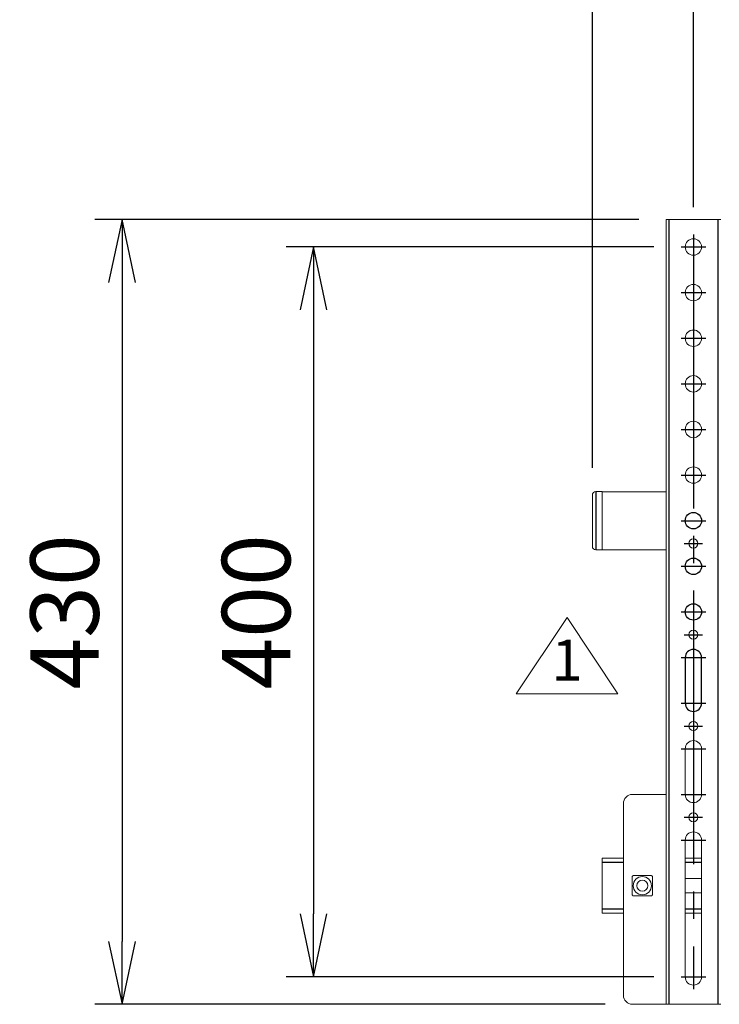
# Model space of a CAD drawing. Extents: x 0 to 6300, y 0 to 4455.
# Drawn here: x 995 to 1378, y 2291 to 2830 of the extents above; entities that cross this region are included whole.
import ezdxf

# ---------------------------------------------------------------- set-up
doc = ezdxf.new("R2010")
doc.units = 0
doc.header["$LTSCALE"] = 15
doc.linetypes.add('CENS', pattern=[13, 10, -1, 1, -1])
doc.linetypes.add('DIMENSION', pattern=[2e-15, 1e-15, 1e-15])
doc.layers.get('0').update_dxf_attribs({"linetype": 'CONTINUOUS'})
doc.layers.get('Defpoints').update_dxf_attribs({"linetype": 'CONTINUOUS'})
doc.layers.add('外形線', color=7, linetype='CONTINUOUS', lineweight=25)
doc.styles.add('STD', font='HGPGothicE.ttf')
doc.dimstyles.new('ICHINOTSUBO', dxfattribs={"dimscale": 15, "dimtxt": 2.5, "dimasz": 2.3, "dimexe": 1, "dimexo": 1, "dimgap": 0.5, "dimtad": 1, "dimdec": 1, "dimdsep": 46, "dimtxsty": 'STD', "dimblk1": 'ARRI', "dimblk2": 'ARRI', "dimsah": 1, "dimcen": 0, "dimclrd": 3, "dimclre": 3, "dimclrt": 4, "dimadec": 0, "dimazin": 0, "dimtfac": 0.7, "dimtdec": 1, "dimtmove": 0, "dimatfit": 2, "dimldrblk": 'ARRI', "dimfxl": 1, "dimtvp": 1, "dimtolj": 1, "dimtzin": 0, "dimarcsym": 0})

# ---------------------------------------------------------------- blocks, each defined once
blk = doc.blocks.new('ARRI')
at = {"color": 0, "linetype": 'ByBlock'}
for p, q in [((0, 0), (-1, 0.213)), ((-1, -0.213), (0, 0)), ((0, 0), (-1, 0))]:
    blk.add_line(p, q, dxfattribs=at)
blk = doc.blocks.new('*D23')
at = {"color": 3, "linetype": 'DIMENSION', "lineweight": -2, "transparency": 16777216}
for p, q in [((1364.23, 2727.53), (1364.23, 3046.86)), ((1764.23, 2727.53), (1764.23, 3046.86)), ((1398.73, 3031.86), (1729.73, 3031.86))]:
    blk.add_line(p, q, dxfattribs=at)
at = {"layer": 'Defpoints', "color": 0, "linetype": 'DIMENSION', "lineweight": -3, "transparency": 16777216}
for p in [(1764.23, 3031.86), (1364.23, 2712.53), (1764.23, 2712.53)]:
    blk.add_point(p, dxfattribs=at)
at = {"color": 3, "linetype": 'DIMENSION', "lineweight": -2, "transparency": 16777216, "xscale": 34.5, "yscale": 34.5, "zscale": 34.5, "rotation": 180}
blk.add_blockref('ARRI', (1364.23, 3031.86), dxfattribs=at)
at = {"color": 3, "linetype": 'DIMENSION', "lineweight": -2, "transparency": 16777216, "xscale": 34.5, "yscale": 34.5, "zscale": 34.5}
blk.add_blockref('ARRI', (1764.23, 3031.86), dxfattribs=at)
at = {"color": 4, "linetype": 'DIMENSION', "lineweight": -3, "transparency": 16777216, "insert": (1564.23, 3063.36), "char_height": 37.5, "attachment_point": 5, "style": 'STD'}
blk.add_mtext('\\A1;400', dxfattribs=at)
blk = doc.blocks.new('*D24')
at = {"color": 3, "linetype": 'DIMENSION', "lineweight": -2, "transparency": 16777216}
for p, q in [((1308.83, 2584.78), (1308.83, 3151.86)), ((1819.63, 2584.78), (1819.63, 3151.86)), ((1343.33, 3136.86), (1785.13, 3136.86))]:
    blk.add_line(p, q, dxfattribs=at)
at = {"layer": 'Defpoints', "color": 0, "linetype": 'DIMENSION', "lineweight": -3, "transparency": 16777216}
for p in [(1819.63, 3136.86), (1308.83, 2569.78), (1819.63, 2569.78)]:
    blk.add_point(p, dxfattribs=at)
at = {"color": 3, "linetype": 'DIMENSION', "lineweight": -2, "transparency": 16777216, "xscale": 34.5, "yscale": 34.5, "zscale": 34.5, "rotation": 180}
blk.add_blockref('ARRI', (1308.83, 3136.86), dxfattribs=at)
at = {"color": 3, "linetype": 'DIMENSION', "lineweight": -2, "transparency": 16777216, "xscale": 34.5, "yscale": 34.5, "zscale": 34.5}
blk.add_blockref('ARRI', (1819.63, 3136.86), dxfattribs=at)
at = {"color": 4, "linetype": 'DIMENSION', "lineweight": -3, "transparency": 16777216, "insert": (1564.23, 3168.17), "char_height": 37.5, "attachment_point": 5, "style": 'STD'}
blk.add_mtext('\\A1;511', dxfattribs=at)
blk = doc.blocks.new('*D25')
at = {"color": 3, "linetype": 'DIMENSION', "lineweight": -2, "transparency": 16777216}
for p, q in [((1342.48, 2705.78), (1141.02, 2705.78)), ((1156.02, 2671.28), (1156.02, 2340.28)), ((1342.48, 2305.78), (1141.02, 2305.78))]:
    blk.add_line(p, q, dxfattribs=at)
at = {"layer": 'Defpoints', "color": 0, "linetype": 'DIMENSION', "lineweight": -3, "transparency": 16777216}
for p in [(1357.48, 2705.78), (1156.02, 2305.78), (1357.48, 2305.78)]:
    blk.add_point(p, dxfattribs=at)
at = {"color": 3, "linetype": 'DIMENSION', "lineweight": -2, "transparency": 16777216, "xscale": 34.5, "yscale": 34.5, "zscale": 34.5}
for p, rotation in [((1156.02, 2705.78), 90), ((1156.02, 2305.78), 270)]:
    blk.add_blockref('ARRI', p, dxfattribs=dict(at, rotation=rotation))
at = {"color": 4, "linetype": 'DIMENSION', "lineweight": -3, "transparency": 16777216, "insert": (1124.52, 2505.78), "char_height": 37.5, "attachment_point": 5, "rotation": 90, "style": 'STD'}
blk.add_mtext('\\A1;400', dxfattribs=at)
blk = doc.blocks.new('*D26')
at = {"color": 3, "linetype": 'DIMENSION', "lineweight": -2, "transparency": 16777216}
for p, q in [((1334.23, 2720.78), (1036.02, 2720.78)), ((1051.02, 2686.28), (1051.02, 2325.28)), ((1315.83, 2290.78), (1036.02, 2290.78))]:
    blk.add_line(p, q, dxfattribs=at)
at = {"layer": 'Defpoints', "color": 0, "linetype": 'DIMENSION', "lineweight": -3, "transparency": 16777216}
for p in [(1349.23, 2720.78), (1051.02, 2290.78), (1330.83, 2290.78)]:
    blk.add_point(p, dxfattribs=at)
at = {"color": 3, "linetype": 'DIMENSION', "lineweight": -2, "transparency": 16777216, "xscale": 34.5, "yscale": 34.5, "zscale": 34.5}
for p, rotation in [((1051.02, 2720.78), 90), ((1051.02, 2290.78), 270)]:
    blk.add_blockref('ARRI', p, dxfattribs=dict(at, rotation=rotation))
at = {"color": 4, "linetype": 'DIMENSION', "lineweight": -3, "transparency": 16777216, "insert": (1019.52, 2505.78), "char_height": 37.5, "attachment_point": 5, "rotation": 90, "style": 'STD'}
blk.add_mtext('\\A1;430', dxfattribs=at)

msp = doc.modelspace()

# ---------------------------------------------------------------- linework, layer by layer
at = {"color": 7, "linetype": 'Continuous', "lineweight": 15}
for p, q in [((1349.23, 2720.78), (1349.23, 2290.78)), ((1350.83, 2720.78), (1349.23, 2720.78)), ((1350.83, 2720.78), (1377.63, 2720.78)), ((1379.23, 2720.78), (1377.63, 2720.78)), ((1308.83, 2541.78), (1308.83, 2569.78)), ((1314.23, 2571.78), (1310.83, 2571.78)), ((1314.23, 2571.78), (1314.23, 2539.78)), ((1349.23, 2571.68), (1314.23, 2571.68)), ((1310.83, 2539.78), (1314.23, 2539.78)), ((1314.23, 2539.88), (1349.23, 2539.88)), ((1359.73, 2430.78), (1359.73, 2405.78)), ((1368.73, 2405.78), (1368.73, 2430.78)), ((1349.23, 2405.78), (1330.83, 2405.78)), ((1325.83, 2400.78), (1325.83, 2295.78)), ((1359.73, 2380.78), (1359.73, 2305.78)), ((1368.73, 2305.78), (1368.73, 2380.78)), ((1314.23, 2370.78), (1325.83, 2370.78)), ((1314.23, 2370.78), (1314.23, 2368.48)), ((1359.73, 2370.78), (1368.73, 2370.78)), ((1314.23, 2368.48), (1314.23, 2343.08)), ((1368.73, 2359.78), (1359.73, 2359.78)), ((1359.73, 2351.78), (1368.73, 2351.78)), ((1314.23, 2343.08), (1314.23, 2340.78)), ((1325.83, 2340.78), (1314.23, 2340.78)), ((1368.73, 2340.78), (1359.73, 2340.78)), ((1330.83, 2290.78), (1349.23, 2290.78)), ((1349.23, 2290.78), (1350.83, 2290.78)), ((1350.83, 2290.78), (1377.63, 2290.78)), ((1377.63, 2290.78), (1379.23, 2290.78))]:
    msp.add_line(p, q, dxfattribs=at)
at = {"color": 1, "linetype": 'Continuous', "lineweight": -3}
for p, q in [((1350.83, 2720.78), (1350.83, 2290.78)), ((1377.63, 2720.78), (1377.63, 2290.78)), ((1310.83, 2571.78), (1310.83, 2539.78)), ((1325.83, 2368.48), (1314.23, 2368.48)), ((1368.73, 2368.48), (1359.73, 2368.48)), ((1314.23, 2343.08), (1325.83, 2343.08)), ((1359.73, 2343.08), (1368.73, 2343.08))]:
    msp.add_line(p, q, dxfattribs=at)
at = {"color": 1, "linetype": 'CENS', "lineweight": -3}
for p, q in [((1364.23, 2712.53), (1364.23, 2299.03)), ((1357.48, 2705.78), (1370.98, 2705.78)), ((1357.48, 2680.78), (1370.98, 2680.78)), ((1357.48, 2655.78), (1370.98, 2655.78)), ((1357.48, 2630.78), (1370.98, 2630.78)), ((1357.48, 2605.78), (1370.98, 2605.78)), ((1357.48, 2580.78), (1370.98, 2580.78)), ((1357.48, 2555.78), (1370.98, 2555.78)), ((1359.23, 2543.28), (1369.23, 2543.28)), ((1357.48, 2530.78), (1370.98, 2530.78)), ((1357.48, 2505.78), (1370.98, 2505.78)), ((1359.23, 2493.28), (1369.23, 2493.28)), ((1357.48, 2480.78), (1370.98, 2480.78)), ((1357.48, 2455.78), (1370.98, 2455.78)), ((1359.23, 2443.28), (1369.23, 2443.28)), ((1357.48, 2430.78), (1370.98, 2430.78)), ((1357.48, 2405.78), (1370.98, 2405.78)), ((1359.23, 2393.28), (1369.23, 2393.28)), ((1357.48, 2380.78), (1370.98, 2380.78)), ((1357.48, 2305.78), (1370.98, 2305.78))]:
    msp.add_line(p, q, dxfattribs=at)
at = {"color": 1, "linetype": 'Continuous', "lineweight": 0}
for p, q in [((1267.09, 2460.96), (1294.97, 2502.78)), ((1294.97, 2502.78), (1322.85, 2460.96)), ((1267.09, 2460.96), (1322.85, 2460.96))]:
    msp.add_line(p, q, dxfattribs=at)
at = {"color": 7, "linetype": 'Continuous', "lineweight": 15}
for centre, radius in [((1364.23, 2705.78), 4.5), ((1364.23, 2680.78), 4.5), ((1364.23, 2655.78), 4.5), ((1364.23, 2630.78), 4.5), ((1364.23, 2605.78), 4.5), ((1364.23, 2580.78), 4.5), ((1364.23, 2543.28), 2.5), ((1364.23, 2493.28), 2.5), ((1364.23, 2443.28), 2.5), ((1364.23, 2393.28), 2.5), ((1336.23, 2355.78), 5), ((1336.23, 2355.78), 3)]:
    msp.add_circle(centre, radius, dxfattribs=at)
for centre, radius, start, end in [((1310.83, 2569.78), 2, 90, 180), ((1310.83, 2541.78), 2, 180, 270), ((1364.23, 2430.78), 4.5, 0, 180), ((1330.83, 2400.78), 5, 90, 180), ((1364.23, 2405.78), 4.5, 180, 0), ((1364.23, 2380.78), 4.5, 0, 180), ((1364.23, 2305.78), 4.5, 180, 0), ((1330.83, 2295.78), 5, 180, 270)]:
    msp.add_arc(centre, radius, start, end, dxfattribs=at)
for points, knots in [([(1331.23, 2361.28), (1331.18, 2361.27), (1331.08, 2361.26), (1330.93, 2361.19), (1330.82, 2361.07), (1330.75, 2360.93), (1330.74, 2360.83), (1330.73, 2360.78)], [0, 0, 0, 0, 0.205505, 0.41162, 0.603754, 0.788407, 1, 1, 1, 1]), ([(1330.73, 2360.78), (1330.73, 2360.48), (1330.73, 2359.61), (1330.73, 2358.12), (1330.73, 2356.14), (1330.73, 2354.01), (1330.73, 2352.19), (1330.73, 2351.13), (1330.73, 2350.78)], [0, 0, 0, 0, 0.091602, 0.272402, 0.452716, 0.670754, 0.889759, 1, 1, 1, 1]), ([(1341.23, 2361.28), (1340.88, 2361.28), (1339.82, 2361.28), (1338, 2361.28), (1335.87, 2361.28), (1333.89, 2361.28), (1332.4, 2361.28), (1331.53, 2361.28), (1331.23, 2361.28)], [0, 0, 0, 0, 0.110241, 0.329246, 0.54728, 0.727593, 0.908394, 1, 1, 1, 1]), ([(1341.73, 2360.78), (1341.73, 2360.83), (1341.72, 2360.93), (1341.64, 2361.08), (1341.53, 2361.19), (1341.39, 2361.26), (1341.29, 2361.27), (1341.23, 2361.28)], [0, 0, 0, 0, 0.205551, 0.411692, 0.603811, 0.788414, 1, 1, 1, 1]), ([(1341.73, 2350.78), (1341.73, 2351.13), (1341.73, 2352.19), (1341.73, 2354.01), (1341.73, 2356.14), (1341.73, 2358.12), (1341.73, 2359.61), (1341.73, 2360.48), (1341.73, 2360.78)], [0, 0, 0, 0, 0.110241, 0.329246, 0.547284, 0.727598, 0.908398, 1, 1, 1, 1]), ([(1330.73, 2350.78), (1330.74, 2350.72), (1330.75, 2350.62), (1330.82, 2350.48), (1330.94, 2350.36), (1331.08, 2350.29), (1331.18, 2350.28), (1331.23, 2350.28)], [0, 0, 0, 0, 0.205431, 0.411591, 0.603729, 0.788416, 1, 1, 1, 1]), ([(1331.23, 2350.28), (1331.53, 2350.28), (1332.4, 2350.28), (1333.89, 2350.28), (1335.87, 2350.28), (1338, 2350.28), (1339.82, 2350.28), (1340.88, 2350.28), (1341.23, 2350.28)], [0, 0, 0, 0, 0.0916056, 0.2724066, 0.4527199, 0.6707543, 0.8897589, 1, 1, 1, 1]), ([(1341.23, 2350.28), (1341.28, 2350.28), (1341.39, 2350.29), (1341.53, 2350.37), (1341.64, 2350.48), (1341.72, 2350.62), (1341.73, 2350.72), (1341.73, 2350.78)], [0, 0, 0, 0, 0.2055336, 0.4116777, 0.6038386, 0.7885174, 1, 1, 1, 1])]:
    msp.add_open_spline(points, degree=3, knots=knots, dxfattribs=at)
at = {"layer": '外形線'}
for p, q in [((1359.73, 2480.78), (1359.73, 2455.78)), ((1368.73, 2455.78), (1368.73, 2480.78))]:
    msp.add_line(p, q, dxfattribs=at)
for centre in [(1364.23, 2555.78), (1364.23, 2530.78), (1364.23, 2505.78)]:
    msp.add_circle(centre, 4.5, dxfattribs=at)
for centre, start, end in [((1364.23, 2480.78), 0, 180), ((1364.23, 2455.78), 180, 0)]:
    msp.add_arc(centre, 4.5, start, end, dxfattribs=at)

# ---------------------------------------------------------------- texts
at = {"color": 0, "linetype": 'Continuous', "lineweight": 0, "insert": (1294.97, 2476.47), "char_height": 22.5, "attachment_point": 5, "style": 'STD'}
msp.add_mtext('1', dxfattribs=at)

# ---------------------------------------------------------------- dimensions: what is measured, and where the dimension line sits
at = {"color": 1, "linetype": 'DIMENSION', "lineweight": -3}
for base, p1, p2, override, picture, middle in [((1819.63, 3136.86), (1308.83, 2569.78), (1819.63, 2569.78), {"dimgap": 0.8, "dimtad": 3, "dimdec": 0, "dimpost": '<>', "dimtmove": 2, "dimatfit": 3}, '*D24', (1564.23, 3168.17)), ((1764.23, 3031.86), (1364.23, 2712.53), (1764.23, 2712.53), {"dimgap": 0.8, "dimtad": 3, "dimpost": '<>', "dimtmove": 2, "dimatfit": 3}, '*D23', (1564.23, 3063.36))]:
    dim = msp.add_linear_dim(base=base, p1=p1, p2=p2, dimstyle='ICHINOTSUBO', override=override, dxfattribs=at)
    dim.commit()
    dim.dimension.update_dxf_attribs({"geometry": picture, "text_midpoint": middle})
for base, p1, p2, picture, middle in [((1051.02, 2290.78), (1349.23, 2720.78), (1330.83, 2290.78), '*D26', (1019.52, 2505.78)), ((1156.02, 2305.78), (1357.48, 2705.78), (1357.48, 2305.78), '*D25', (1124.52, 2505.78))]:
    dim = msp.add_linear_dim(base=base, p1=p1, p2=p2, angle=90, dimstyle='ICHINOTSUBO', override={"dimgap": 0.8, "dimtad": 3, "dimpost": '<>', "dimtmove": 2, "dimatfit": 3}, dxfattribs=at)
    dim.commit()
    dim.dimension.update_dxf_attribs({"geometry": picture, "text_midpoint": middle})

doc.saveas('drawing.dxf')
